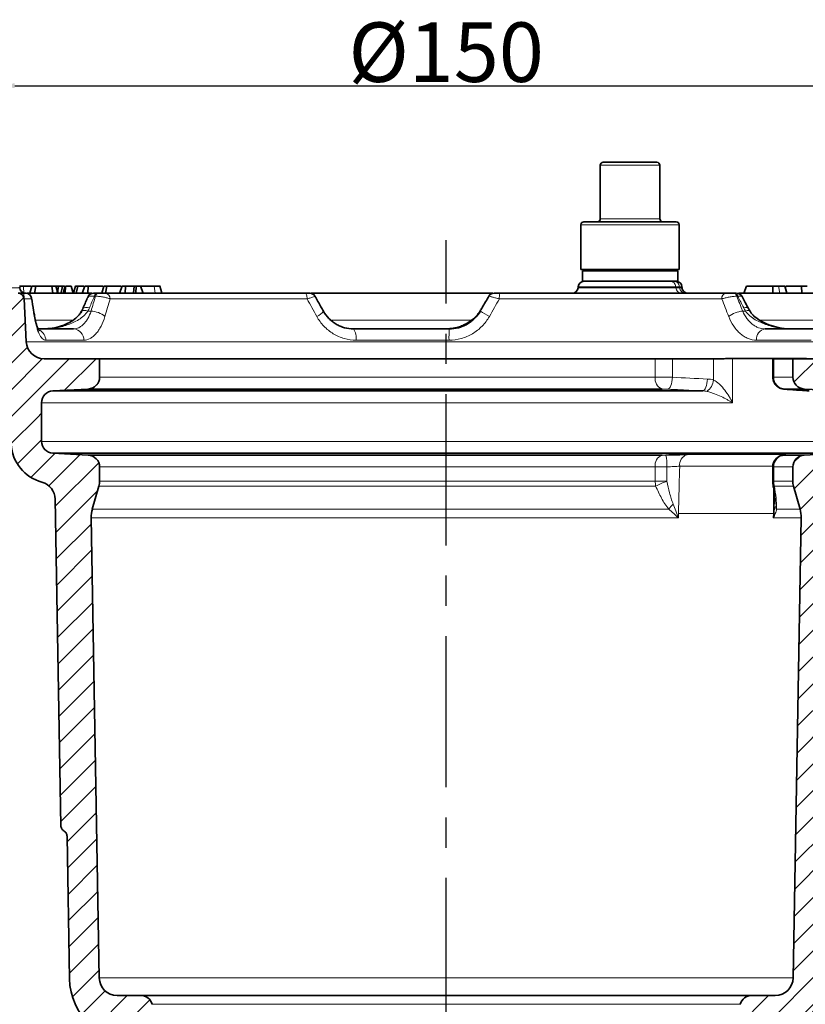
# Model space of a CAD drawing. Units: millimetres. Extents: x -1294 to 6272, y -3225 to 1272.
# Drawn here: x 972 to 1104, y 409 to 574 of the extents above; entities that cross this region are included whole.
import ezdxf

# ---------------------------------------------------------------- set-up
doc = ezdxf.new("R2010")
doc.units = ezdxf.units.MM
doc.header["$LTSCALE"] = 2
doc.header["$PDSIZE"] = -1
doc.linetypes.add('CENTERX2', pattern=[20.32, 12.7, -2.54, 2.54, -2.54])
doc.layers.add('CENTERLINES', color=4, linetype='Continuous')
doc.layers.add('DIMENSION', color=3, linetype='Continuous')
doc.dimstyles.new('ISO-25', dxfattribs={"dimtxt": 2.5, "dimasz": 2.5, "dimexe": 1.25, "dimexo": 0.625, "dimtad": 1, "dimtxsty": 'Standard', "dimcen": 2.5, "dimadec": 0, "dimazin": 0, "dimtfac": 1, "dimtmove": 0, "dimatfit": 3, "dimfxl": 1, "dimarcsym": 0})

# ---------------------------------------------------------------- blocks, each defined once
blk = doc.blocks.new('*D123')
at = {"layer": 'DEFPOINTS', "color": 0, "transparency": 16777216}
for p in [(1118.32, 563.37), (968.32, 528.5), (1118.32, 528.5)]:
    blk.add_point(p, dxfattribs=at)
at = {"layer": 'DIMENSION', "color": 0, "lineweight": -2, "transparency": 16777216}
for p, q in [((968.32, 529.12), (968.32, 564.62)), ((1118.32, 529.12), (1118.32, 564.62)), ((970.82, 563.37), (1115.82, 563.37))]:
    blk.add_line(p, q, dxfattribs=at)
at = {"layer": 'DIMENSION', "color": 0, "transparency": 16777216}
for points in [[(970.82, 563.79), (970.82, 562.95), (968.32, 563.37)], [(1115.82, 563.79), (1115.82, 562.95), (1118.32, 563.37)]]:
    blk.add_solid(points, dxfattribs=at)
at = {"layer": 'DIMENSION', "color": 0, "transparency": 16777216, "insert": (1043.32, 574), "char_height": 10, "attachment_point": 2}
blk.add_mtext('%%c150', dxfattribs=at)
blk = doc.blocks.new('*D124')
at = {"layer": 'DEFPOINTS', "color": 0, "transparency": 16777216}
for p in [(969.47, 517.5), (1117.02, 514.5), (1117.02, 284.56)]:
    blk.add_point(p, dxfattribs=at)
at = {"layer": 'DIMENSION', "color": 0, "lineweight": -2, "transparency": 16777216}
for p, q in [((969.47, 516.87), (969.47, 283.31)), ((1117.02, 513.87), (1117.02, 283.31)), ((971.97, 284.56), (1114.52, 284.56))]:
    blk.add_line(p, q, dxfattribs=at)
at = {"layer": 'DIMENSION', "color": 0, "transparency": 16777216}
for points in [[(971.97, 284.98), (971.97, 284.15), (969.47, 284.56)], [(1114.52, 284.98), (1114.52, 284.15), (1117.02, 284.56)]]:
    blk.add_solid(points, dxfattribs=at)
at = {"layer": 'DIMENSION', "color": 0, "transparency": 16777216, "insert": (1043.24, 296.86), "char_height": 10, "attachment_point": 2}
blk.add_mtext('%%c147,54', dxfattribs=at)
blk = doc.blocks.new('h.t')
h = blk.add_hatch()
h.set_pattern_fill('ANSI31', color=1)
edge = h.paths.add_edge_path()
edge.add_spline(control_points=[(-268.72, 520.63), (-268.78, 520.64), (-269.01, 520.66), (-269.36, 520.69), (-269.79, 520.73), (-270.19, 520.76), (-270.56, 520.8), (-270.89, 520.83), (-271.18, 520.85), (-271.44, 520.88), (-271.65, 520.9), (-271.82, 520.91), (-271.93, 520.92), (-272, 520.93), (-272.04, 520.93), (-272.06, 520.94), (-272.07, 520.94), (-272.07, 520.94)], knot_values=[0, 0, 0, 0, 0.03061, 0.108653, 0.186162, 0.266204, 0.345666, 0.423448, 0.500696, 0.580625, 0.659973, 0.737637, 0.814766, 0.861362, 0.907842, 0.953977, 1, 1, 1, 1], degree=3, periodic=0)
edge.add_line((-272.08, 520.94), (-272.07, 520.94))
edge.add_line((-272.07, 520.94), (-270.72, 528.58))
edge.add_line((-270.72, 528.58), (-272.72, 528.58))
edge.add_line((-272.72, 528.58), (-273.13, 528.58))
edge.add_arc((-273.14, 527.58), 1, 89.5623, 180.0017)
edge.add_arc((-275.14, 527.58), 1, -90, 0, ccw=False)
edge.add_line((-275.14, 526.58), (-287.72, 526.58))
edge.add_line((-287.72, 526.58), (-289.72, 526.58))
edge.add_line((-289.72, 526.58), (-289.64, 525.67))
edge.add_arc((-290.64, 525.58), 1, 5, 90)
edge.add_line((-290.64, 526.58), (-292.77, 526.58))
edge.add_arc((-292.77, 525.58), 1, 90, 177)
edge.add_line((-293.77, 525.63), (-294.15, 518.42))
edge.add_arc((-297.15, 518.58), 3, 270, 357, ccw=False)
edge.add_line((-297.15, 515.58), (-306.47, 515.58))
edge.add_line((-306.47, 515.58), (-306.47, 512.48))
edge.add_arc((-304.47, 512.48), 2, 180, 267)
edge.add_line((-304.58, 510.48), (-298.62, 510.17))
edge.add_arc((-298.72, 508.17), 2, 0, 87, ccw=False)
edge.add_line((-296.72, 508.17), (-296.72, 501.69))
edge.add_arc((-298.72, 501.69), 2, -87, 0, ccw=False)
edge.add_line((-298.62, 499.69), (-304.58, 499.38))
edge.add_arc((-304.47, 497.38), 2, 93, 180)
edge.add_line((-306.47, 497.38), (-306.47, 494.99))
edge.add_arc((-303.47, 494.99), 3, 180, 195.7894)
edge.add_line((-306.36, 494.18), (-305.26, 490.29))
edge.add_arc((-310.07, 488.93), 5, -1, 15.7894, ccw=False)
edge.add_line((-305.07, 488.84), (-305.38, 470.88))
edge.add_line((-305.38, 470.88), (-299.39, 470.88))
edge.add_line((-299.39, 470.88), (-299.02, 491.97))
edge.add_arc((-296.02, 491.92), 3, 105.0513, 179, ccw=False)
edge.add_arc((-298.61, 501.58), 7, 285.0513, 357)
edge.add_line((-291.62, 501.21), (-291.23, 508.79))
edge.add_line((-291.23, 508.79), (-291.03, 512.58))
edge.add_line((-291.03, 512.58), (-287.23, 512.58))
edge.add_line((-287.23, 512.58), (-274.72, 512.58))
edge.add_line((-274.72, 512.58), (-274.72, 514.58))
edge.add_line((-274.72, 514.58), (-272.15, 514.58))
edge.add_line((-272.15, 514.58), (-272.08, 514.58))
edge.add_line((-272.08, 514.58), (-268.62, 514.58))
edge.add_line((-268.62, 514.58), (-268.12, 514.58))
edge.add_line((-268.12, 514.58), (-268.12, 515.58))
edge.add_line((-268.12, 515.58), (-268.22, 515.58))
edge.add_line((-268.22, 515.58), (-268.72, 516.08))
edge.add_line((-268.72, 516.08), (-268.72, 520.63))
h.paths.add_polyline_path([(-274.14, 527.54, -0.061815), (-274.12, 527.79)], flags=16)
h = blk.add_hatch()
h.set_pattern_fill('ANSI31', color=1)
h.paths.add_polyline_path([(-435.29, 518.42), (-435.67, 525.63, 0.39896), (-436.67, 526.58), (-438.81, 526.58, 0.388879), (-439.8, 525.67), (-440.01, 523.32, -0.388879), (-443, 520.58), (-443.52, 520.58, -0.028801), (-443.7, 520.57), (-451.98, 520.5), (-452.91, 520.58), (-461.49, 520.58), (-463.51, 520.4), (-466.98, 520.37), (-469.34, 520.58), (-475.06, 520.58), (-478.51, 520.28), (-478.85, 520.27), (-482.34, 520.58), (-492.05, 520.58), (-497.13, 520.13), (-499.69, 520.36, -0.077043), (-500.58, 520.58), (-513.77, 520.58, 0.388879), (-516.76, 517.84), (-517.22, 512.58), (-508.46, 512.58, 0.198912), (-506.34, 513.46), (-505.1, 514.7, -0.198912), (-502.98, 515.58), (-490.04, 515.58), (-490.01, 515.47), (-481.54, 515.47), (-481.51, 515.58), (-481.51, 515.58), (-442.66, 515.58), (-438.57, 515.58), (-438.34, 511.04), (-438.06, 505.72), (-432.72, 505.72), (-432.72, 508.17, -0.39896), (-430.83, 510.17), (-424.87, 510.48, 0.39896), (-422.97, 512.48), (-422.97, 515.58), (-432.3, 515.58, -0.39896)])
h = blk.add_hatch()
h.set_pattern_fill('ANSI31', color=1)
edge = h.paths.add_edge_path()
edge.add_arc((-419.37, 488.93), 5, 164.2106, 181, ccw=False)
edge.add_line((-424.19, 490.29), (-423.09, 494.18))
edge.add_arc((-425.97, 494.99), 3, 344.2106, 360)
edge.add_line((-422.97, 494.99), (-422.97, 497.38))
edge.add_arc((-424.97, 497.38), 2, 360, 447)
edge.add_line((-424.87, 499.38), (-430.83, 499.69))
edge.add_arc((-430.72, 501.69), 2, 180, 267, ccw=False)
edge.add_line((-432.72, 501.69), (-432.72, 505.72))
edge.add_line((-432.72, 505.72), (-438.06, 505.72))
edge.add_line((-438.06, 505.72), (-437.82, 501.21))
edge.add_arc((-430.83, 501.58), 7, 183, 254.9487)
edge.add_arc((-433.43, 491.92), 3, 1, 74.9487, ccw=False)
edge.add_line((-430.43, 491.97), (-429.47, 437.11))
edge.add_spline(control_points=[(-429.47, 437.11), (-429.47, 437.02), (-429.45, 436.93), (-429.41, 436.76), (-429.37, 436.67), (-429.28, 436.52), (-429.23, 436.45), (-429.1, 436.32), (-429.03, 436.27), (-428.95, 436.23)], knot_values=[0, 0, 0, 0, 0.25, 0.25, 0.5, 0.5, 0.75, 0.75, 1, 1, 1, 1], degree=3, periodic=0)
edge.add_spline(control_points=[(-428.95, 436.23), (-428.8, 436.14), (-428.67, 436.01), (-428.49, 435.7), (-428.44, 435.52), (-428.44, 435.35)], knot_values=[0, 0, 0, 0, 0.5, 0.5, 1, 1, 1, 1], degree=3, periodic=0)
edge.add_line((-428.44, 435.35), (-428.42, 434.05))
edge.add_line((-428.42, 434.05), (-423.42, 434.05))
edge.add_line((-423.42, 434.05), (-424.37, 488.84))
h = blk.add_hatch()
h.set_pattern_fill('ANSI31', color=1)
edge = h.paths.add_edge_path()
edge.add_spline(control_points=[(-300.61, 457.79), (-300.61, 457.88), (-300.6, 457.97), (-300.55, 458.14), (-300.52, 458.22), (-300.43, 458.38), (-300.37, 458.45), (-300.25, 458.57), (-300.18, 458.63), (-300.1, 458.67)], knot_values=[0, 0, 0, 0, 0.25, 0.25, 0.5, 0.5, 0.75, 0.75, 1, 1, 1, 1], degree=3, periodic=0)
edge.add_spline(control_points=[(-300.1, 458.67), (-300.02, 458.72), (-299.95, 458.77), (-299.83, 458.9), (-299.77, 458.97), (-299.68, 459.12), (-299.65, 459.2), (-299.6, 459.38), (-299.59, 459.46), (-299.58, 459.55)], knot_values=[0, 0, 0, 0, 0.25, 0.25, 0.5, 0.5, 0.75, 0.75, 1, 1, 1, 1], degree=3, periodic=0)
edge.add_line((-299.58, 459.55), (-299.39, 470.88))
edge.add_line((-299.39, 470.88), (-305.38, 470.88))
edge.add_line((-305.38, 470.88), (-306.42, 411.53))
edge.add_arc((-309.42, 411.58), 3, 270, 359, ccw=False)
edge.add_line((-309.42, 408.58), (-313.38, 408.58))
edge.add_arc((-313.38, 406.58), 2, 90, 166.0437)
edge.add_line((-315.32, 407.06), (-315.32, 407.06))
edge.add_arc((-317.26, 407.58), 2, 270, 345, ccw=False)
edge.add_line((-317.26, 405.58), (-321.78, 405.58))
edge.add_arc((-321.78, 397.58), 8, 90, 179.25)
edge.add_line((-329.78, 397.68), (-329.85, 392.44))
edge.add_line((-329.85, 392.44), (-324.85, 392.44))
edge.add_line((-324.85, 392.44), (-324.78, 397.62))
edge.add_arc((-321.78, 397.58), 3, 90, 179.25, ccw=False)
edge.add_line((-321.78, 400.58), (-312.42, 400.58))
edge.add_arc((-312.42, 411.58), 11, 270, 359)
edge.add_line((-301.42, 411.39), (-300.61, 457.97))
h = blk.add_hatch()
h.set_pattern_fill('ANSI31', color=1)
h.paths.add_polyline_path([(-399.67, 397.68, 0.410385), (-407.66, 405.58), (-412.19, 405.58, -0.339454), (-414.12, 407.06), (-414.13, 407.1, 0.339454), (-416.06, 408.58), (-420.02, 408.58, -0.409111), (-423.02, 411.53), (-423.42, 434.05), (-428.42, 434.05), (-428.02, 411.39, 0.409111), (-417.02, 400.58), (-407.66, 400.58, -0.410385), (-404.67, 397.62), (-404.48, 383.53), (-399.48, 383.53)])
h.paths.add_polyline_path([(-399.48, 383.53), (-404.48, 383.53), (-403.72, 325.58), (-398.72, 325.58)])
at = {"color": 7, "linetype": 'Continuous', "lineweight": 35}
for p, q in [((-338.82, 548.08), (-338.82, 539.08)), ((-338.32, 548.58), (-329.32, 548.58)), ((-328.82, 539.08), (-328.82, 548.08)), ((-342.07, 538.08), (-342.07, 530.58)), ((-341.57, 538.58), (-326.07, 538.58)), ((-325.57, 530.58), (-325.57, 538.08)), ((-325.97, 530.58), (-342.07, 530.58)), ((-341.82, 530.33), (-341.82, 528.58)), ((-326.21, 530.33), (-341.82, 530.33)), ((-340.65, 530.52), (-340.32, 530.33)), ((-327.32, 530.33), (-326.99, 530.52)), ((-325.82, 530.33), (-326.21, 530.33)), ((-325.57, 530.58), (-325.97, 530.58)), ((-325.82, 528.58), (-325.82, 530.33)), ((-434.47, 527.78), (-436.42, 527.78)), ((-434.69, 526.58), (-434.35, 527.78)), ((-433.93, 526.58), (-433.67, 527.78)), ((-430.82, 526.58), (-431, 527.78)), ((-429.03, 526.58), (-428.71, 527.78)), ((-428.76, 526.58), (-428.68, 527.78)), ((-428.75, 527.78), (-428.76, 527.78)), ((-428.68, 527.78), (-428.71, 527.78)), ((-427.77, 527.78), (-428.68, 527.78)), ((-427.42, 526.58), (-427.77, 527.78)), ((-426.88, 526.58), (-426.62, 527.78)), ((-425.9, 526.58), (-425.45, 527.78)), ((-424.88, 527.78), (-425.45, 527.78)), ((-424.96, 526.58), (-424.88, 527.78)), ((-422.43, 527.78), (-424.88, 527.78)), ((-422.27, 527.78), (-422.59, 526.58)), ((-422, 526.58), (-421.74, 527.78)), ((-419.6, 526.58), (-419.16, 527.78)), ((-418.59, 527.78), (-419.16, 527.78)), ((-418.67, 526.58), (-418.59, 527.78)), ((-417.17, 527.78), (-418.59, 527.78)), ((-417.25, 526.58), (-417.17, 527.78)), ((-416.82, 527.78), (-417.17, 527.78)), ((-416.89, 526.58), (-416.82, 527.78)), ((-416.11, 527.78), (-416.82, 527.78)), ((-415.66, 526.58), (-416.11, 527.78)), ((-413.78, 527.78), (-416.11, 527.78)), ((-341.28, 528.58), (-341.82, 528.58)), ((-341.28, 528.58), (-329.49, 528.58)), ((-326.21, 528.58), (-329.49, 528.58)), ((-325.82, 528.58), (-326.21, 528.58)), ((-314.7, 526.58), (-314.25, 527.78)), ((-309.84, 527.78), (-314.25, 527.78)), ((-309.82, 526.58), (-309.84, 527.78)), ((-308.9, 527.78), (-309.84, 527.78)), ((-307.49, 526.58), (-307.81, 527.78)), ((-304.99, 527.78), (-307.62, 527.78)), ((-304.97, 526.58), (-304.99, 527.78)), ((-304.05, 527.78), (-304.99, 527.78)), ((-436.67, 526.58), (-435.41, 526.58)), ((-436.39, 527.49), (-436.41, 527.67)), ((-435.2, 526.58), (-424.26, 526.58)), ((-423.48, 526.58), (-423.29, 526.58)), ((-423.25, 526.58), (-423.47, 526.58)), ((-422, 526.58), (-388.43, 526.58)), ((-387.46, 526.58), (-356.89, 526.58)), ((-355.66, 526.58), (-317.74, 526.58)), ((-342.53, 527.67), (-342.55, 527.49)), ((-325.09, 527.49), (-325.11, 527.67)), ((-316.4, 526.58), (-316.24, 526.58)), ((-315.56, 526.58), (-298.61, 526.58)), ((-435.29, 518.42), (-435.67, 525.63)), ((-357.54, 526.08), (-357.52, 526.09)), ((-433.17, 520.58), (-427.34, 520.58)), ((-380.29, 520.58), (-364.23, 520.58)), ((-311.11, 520.58), (-301.62, 520.58)), ((-422.97, 515.58), (-432.3, 515.58)), ((-422.97, 512.48), (-422.97, 515.58)), ((-329.59, 515.58), (-422.97, 515.58)), ((-329.59, 515.58), (-326.71, 515.58)), ((-319.79, 515.58), (-326.71, 515.58)), ((-319.79, 515.58), (-318.01, 515.58)), ((-304.17, 515.61), (-316.59, 515.61)), ((-309.84, 515.58), (-309.84, 512.47)), ((-309.84, 515.58), (-309.68, 515.58)), ((-306.47, 515.58), (-309.68, 515.58)), ((-306.47, 515.58), (-306.47, 512.48)), ((-297.15, 515.58), (-306.47, 515.58)), ((-430.83, 510.17), (-424.87, 510.48)), ((-430.83, 510.17), (-321.6, 510.17)), ((-328.45, 510.48), (-424.87, 510.48)), ((-304.58, 510.48), (-307.89, 510.48)), ((-304.58, 510.48), (-298.62, 510.17)), ((-432.72, 501.69), (-432.72, 508.17)), ((-298.62, 499.69), (-430.83, 499.69)), ((-424.87, 499.38), (-430.83, 499.69)), ((-298.62, 499.69), (-304.58, 499.38)), ((-424.87, 499.38), (-328.45, 499.38)), ((-307.89, 499.38), (-304.58, 499.38)), ((-422.97, 494.99), (-422.97, 497.38)), ((-309.84, 497.38), (-309.84, 494.99)), ((-306.47, 497.38), (-306.47, 494.99)), ((-424.19, 490.29), (-423.09, 494.18)), ((-306.36, 494.18), (-305.26, 490.29)), ((-430.43, 491.97), (-429.47, 437.11)), ((-309.5, 491.13), (-309.5, 491.51)), ((-423.02, 411.53), (-424.37, 488.84)), ((-305.07, 488.84), (-306.42, 411.53)), ((-428.44, 435.35), (-428.02, 411.39)), ((-416.06, 408.58), (-420.02, 408.58)), ((-416.06, 408.58), (-313.38, 408.58)), ((-414.13, 407.1), (-414.12, 407.06)), ((-315.32, 407.06), (-315.32, 407.1)), ((-309.42, 408.58), (-313.38, 408.58))]:
    blk.add_line(p, q, dxfattribs=at)
at = {"color": 8, "linetype": 'Continuous', "lineweight": 18}
for p, q in [((-328.82, 548.08), (-338.82, 548.08)), ((-325.57, 538.08), (-342.07, 538.08)), ((-338.82, 539.08), (-328.82, 539.08)), ((-413.6, 526.58), (-413.78, 527.78)), ((-308.66, 526.58), (-308.9, 527.78)), ((-449.76, 527.49), (-436.39, 527.49)), ((-342.55, 527.49), (-326.12, 527.49)), ((-326.14, 527.67), (-342.53, 527.67)), ((-326.14, 527.67), (-326.12, 527.49)), ((-325.52, 527.67), (-326.14, 527.67)), ((-326.12, 527.49), (-325.5, 527.49)), ((-325.52, 527.67), (-325.5, 527.49)), ((-325.11, 527.67), (-325.52, 527.67)), ((-325.5, 527.49), (-325.09, 527.49)), ((-434.42, 525.63), (-435.67, 525.63)), ((-423.64, 526.08), (-423.83, 526.08)), ((-388.1, 525.63), (-421.21, 525.63)), ((-357.52, 526.08), (-357.54, 526.08)), ((-318.4, 525.63), (-355.79, 525.63)), ((-315.73, 526.08), (-315.89, 526.08)), ((-424.94, 523.58), (-424.4, 523.58)), ((-359.03, 523.58), (-358.97, 523.58)), ((-314.89, 523.58), (-314.41, 523.58)), ((-433.9, 522.03), (-427.62, 522.03)), ((-384.1, 522.03), (-360.53, 522.03)), ((-311.9, 522.03), (-300.57, 522.03)), ((-435.29, 518.42), (-294.15, 518.42)), ((-425.61, 518.68), (-432, 518.68)), ((-364.25, 518.68), (-379.86, 518.68)), ((-303.36, 518.68), (-312.58, 518.68)), ((-329.59, 512.48), (-329.59, 515.58)), ((-326.71, 515.58), (-326.71, 512.45)), ((-319.79, 511.99), (-319.79, 515.58)), ((-316.59, 515.61), (-316.59, 508.17)), ((-309.68, 515.58), (-309.68, 512.48)), ((-422.97, 512.48), (-329.59, 512.48)), ((-309.84, 512.47), (-309.68, 512.48)), ((-309.68, 512.48), (-306.47, 512.48)), ((-316.59, 508.17), (-432.72, 508.17)), ((-432.72, 501.69), (-296.72, 501.69)), ((-324.24, 499.46), (-307.93, 499.46)), ((-329.59, 497.38), (-422.97, 497.38)), ((-329.59, 494.99), (-329.59, 497.38)), ((-327.65, 494.99), (-327.62, 497.39)), ((-309.68, 497.5), (-325.48, 497.5)), ((-309.68, 497.38), (-309.84, 497.38)), ((-306.47, 497.38), (-309.68, 497.38)), ((-309.68, 497.38), (-309.68, 494.99)), ((-422.97, 494.99), (-329.59, 494.99)), ((-329.59, 494.99), (-327.65, 494.99)), ((-309.84, 494.99), (-309.68, 494.99)), ((-309.68, 494.99), (-306.47, 494.99)), ((-329.52, 494.18), (-423.09, 494.18)), ((-306.36, 494.18), (-309.57, 494.18)), ((-424.19, 490.29), (-327.33, 490.29)), ((-309.2, 490.29), (-305.26, 490.29)), ((-325.71, 488.84), (-424.37, 488.84)), ((-325.69, 489.58), (-325.71, 488.84)), ((-309.74, 489.58), (-325.69, 489.58)), ((-309.75, 488.84), (-309.74, 489.58)), ((-305.07, 488.84), (-309.75, 488.84)), ((-423.02, 411.53), (-306.42, 411.53)), ((-315.32, 407.1), (-414.13, 407.1))]:
    blk.add_line(p, q, dxfattribs=at)
at = {"color": 7, "linetype": 'Continuous', "lineweight": 0}
for p, q in [((-436.67, 526.58), (-434.72, 526.58)), ((-435.67, 525.63), (-435.77, 527.58))]:
    blk.add_line(p, q, dxfattribs=at)
at = {"color": 7, "linetype": 'Continuous', "lineweight": 35, "flags": 128}
for points in [[(-430.02, 526.58), (-430.18, 527.18), (-430.34, 527.78)], [(-430, 526.58), (-429.96, 527.02), (-429.89, 527.78)], [(-429.47, 526.58), (-429.44, 526.73), (-429.34, 527.18), (-429.2, 527.78)], [(-429.08, 526.58), (-428.96, 527.03), (-428.76, 527.78)], [(-427.01, 527.78), (-427.17, 527.18), (-427.33, 526.58)], [(-412.5, 526.58), (-412.67, 527.18), (-412.83, 527.78)], [(-307.45, 526.58), (-307.62, 527.18), (-307.78, 527.78)]]:
    blk.add_lwpolyline(points, dxfattribs=at)
at = {"color": 8, "linetype": 'Continuous', "lineweight": 18, "flags": 128}
for points in [[(-423.48, 526.58), (-423.53, 526.57), (-423.58, 526.54), (-423.63, 526.5), (-423.68, 526.44), (-423.72, 526.37), (-423.76, 526.29), (-423.8, 526.19), (-423.83, 526.08)], [(-423.29, 526.58), (-423.34, 526.57), (-423.4, 526.54), (-423.45, 526.5), (-423.49, 526.44), (-423.54, 526.37), (-423.58, 526.29), (-423.61, 526.19), (-423.64, 526.08)], [(-388.43, 526.58), (-388.36, 526.56), (-388.3, 526.51), (-388.25, 526.42), (-388.2, 526.3), (-388.16, 526.16), (-388.13, 526), (-388.11, 525.82), (-388.1, 525.63)], [(-433.93, 522.92), (-433.92, 522.85), (-433.94, 522.68)], [(-424.94, 523.58), (-425.26, 523.65), (-425.54, 523.68), (-425.76, 523.67), (-425.92, 523.61), (-426, 523.52)], [(-424.67, 524.14), (-425.02, 524.19), (-425.32, 524.18), (-425.56, 524.13), (-425.73, 524.04), (-425.8, 523.93)], [(-313.97, 524.05), (-314.04, 524.13), (-314.2, 524.18), (-314.44, 524.19), (-314.73, 524.14)], [(-313.72, 523.61), (-313.79, 523.67), (-313.94, 523.68), (-314.15, 523.65), (-314.41, 523.58)], [(-326.71, 512.45), (-326.74, 512.07), (-326.79, 511.7), (-326.87, 511.36), (-326.97, 511.06), (-327.08, 510.81), (-327.21, 510.62), (-327.35, 510.5), (-327.49, 510.45)], [(-320.82, 512.16), (-320.85, 511.78), (-320.9, 511.41), (-320.98, 511.07), (-321.08, 510.77), (-321.2, 510.52), (-321.33, 510.33), (-321.46, 510.21), (-321.6, 510.17)]]:
    blk.add_lwpolyline(points, dxfattribs=at)
at = {"color": 7, "linetype": 'Continuous', "lineweight": 35}
for centre, radius, start, end in [((-338.32, 548.08), 0.5, 90, 180), ((-329.32, 548.08), 0.5, 0, 90), ((-341.57, 538.08), 0.5, 90, 180), ((-339.32, 539.08), 0.5, 270, 0), ((-328.32, 539.08), 0.5, 180, 270), ((-326.07, 538.08), 0.5, 0, 90), ((-341.54, 527.58), 1, 90, 175), ((-326.1, 527.58), 1, 5, 90), ((-436.67, 525.58), 1, 3, 90), ((-435.4, 527.58), 1, 185, 270), ((-435.38, 525.58), 1, 9.2448, 90.0027), ((-424, 525.58), 1, 89.9968, 156.2319), ((-387.64, 525.58), 1, 29.8756, 90.0048), ((-356.68, 525.58), 1, 89.9955, 148.7673), ((-343.55, 527.58), 1, 270, 355), ((-324.1, 527.58), 1, 185, 270), ((-315.88, 525.58), 1, 28.0219, 90.0088), ((-432.3, 518.58), 3, 183, 270), ((-424.97, 512.48), 2, 273, 0), ((-304.47, 512.48), 2, 180, 267), ((-430.72, 508.17), 2, 93, 180), ((-430.72, 501.69), 2, 180, 267), ((-430.83, 501.58), 7, 183, 254.9487), ((-424.97, 497.38), 2, 0, 87), ((-304.47, 497.38), 2, 93, 180), ((-433.43, 491.92), 3, 1, 74.9487), ((-425.97, 494.99), 3, 344.2106, 0), ((-306.84, 494.99), 3, 180, 188.8401), ((-303.47, 494.99), 3, 180, 195.7894), ((-419.37, 488.93), 5, 164.2106, 181), ((-310.07, 488.93), 5, 359, 15.7894), ((-417.02, 411.58), 11, 181, 270), ((-420.02, 411.58), 3, 181, 270), ((-312.42, 411.58), 11, 270, 359), ((-309.42, 411.58), 3, 270, 359), ((-416.06, 406.58), 2, 15, 90), ((-313.38, 406.58), 2, 90, 165)]:
    blk.add_arc(centre, radius, start, end, dxfattribs=at)
at = {"color": 8, "linetype": 'Continuous', "lineweight": 18}
for centre, radius, start, end in [((-327.11, 527.61), 0.971, 3.4393, 88.6914), ((-326.49, 527.61), 0.971, 3.4393, 88.6914), ((-435.41, 525.59), 0.99, 2.4615, 89.5223), ((-422.11, 525.68), 0.903, 356.7886, 83.2028), ((-356.68, 525.58), 0.994, 90.0598, 150.2132), ((-356.66, 525.58), 0.994, 90.0598, 150.2132), ((-353.84, 525.85), 1.96, 158.2904, 186.5889), ((-325.15, 527.55), 0.971, 183.4393, 268.6914), ((-324.53, 527.55), 0.971, 183.4393, 268.6914), ((-317.54, 525.74), 0.863, 103.6878, 187.2512), ((-316.51, 525.96), 0.625, 10.7035, 80.3227), ((-316.34, 525.96), 0.625, 10.7035, 80.3227), ((-424.59, 519.61), 3.97, 50.6577, 87.1792), ((-387.56, 525.24), 2.78, 293.155, 322.9835), ((-315.91, 594.84), 83.27, 238.8538, 240.0663), ((-314.43, 518.8), 4.8, 95.5631, 126.0315), ((-434, 518.6), 2, 2.2589, 60.9205), ((-427.47, 518.72), 1.86, 358.7934, 85.7508), ((-382.36, 519.11), 2.53, 350.188, 35.2832), ((-295.02, 519.14), 69.23, 178.8101, 180.3787), ((-310.82, 518.83), 1.77, 99.3131, 184.8956), ((-327.79, 512.18), 1.82, 170.663, 248.9038), ((-322.71, 512.41), 2.95, 307.9818, 351.8574), ((-307.72, 512.43), 1.95, 178.5413, 265.228), ((-327.79, 497.68), 1.82, 111.0962, 189.337), ((-337.85, 497.51), 10.23, 359.3184, 10.5619), ((-323.69, 497.74), 1.81, 107.6038, 187.6784), ((-307.72, 497.43), 1.95, 94.772, 181.4587), ((-324.72, 494.99), 4.87, 179.9541, 189.607), ((-382.91, 619.28), 136.01, 293.11, 293.971), ((-306.51, 494.99), 3.16, 179.9881, 194.9429), ((-309.25, 494.64), 0.564, 191.0524, 235.8552), ((-320.5, 484.88), 8.72, 134.1107, 141.611), ((-307.93, 491.22), 1.57, 183.02, 216.2101)]:
    blk.add_arc(centre, radius, start, end, dxfattribs=at)
for centre, major_axis, ratio, start_param, end_param in [((-370.2, 477.28), (41.66, 132.51), 0.485499, 1.349712, 1.36517), ((-362.77, 508.92), (38.96, 123.29), 0.488975, 1.586128, 1.606334), ((-359.94, 508.92), (71.8, 124.71), 0.045168, 1.458831, 1.479036), ((-367.55, 508.92), (-51.49, 122.98), 0.407289, 4.66125, 4.681456), ((-356.81, 477.28), (-55.15, 132.18), 0.404424, 4.902313, 4.917771)]:
    blk.add_ellipse(centre, major_axis=major_axis, ratio=ratio, start_param=start_param, end_param=end_param, dxfattribs=at)
at = {"color": 7, "linetype": 'Continuous', "lineweight": 35}
blk.add_ellipse((-378.11, 477.28), major_axis=(77.15, 134), ratio=0.044832, start_param=1.22404, end_param=1.239499, dxfattribs=at)
for points, knots in [([(-340.24, 530.58), (-340.14, 530.55), (-339.82, 530.45), (-339.29, 530.35), (-338.87, 530.34), (-338.65, 530.33)], [0, 0, 0, 0, 0.195395, 0.59641, 1, 1, 1, 1]), ([(-338.65, 530.33), (-338.59, 530.33), (-338.34, 530.33), (-337.89, 530.38), (-337.41, 530.47), (-337.14, 530.55), (-337.06, 530.58)], [0, 0, 0, 0, 0.111417, 0.476897, 0.844385, 1, 1, 1, 1]), ([(-334.79, 530.58), (-334.64, 530.55), (-334.19, 530.45), (-333.41, 530.35), (-332.78, 530.34), (-332.47, 530.33)], [0, 0, 0, 0, 0.195395, 0.59641, 1, 1, 1, 1]), ([(-332.47, 530.33), (-332.38, 530.33), (-332.01, 530.33), (-331.35, 530.38), (-330.66, 530.47), (-330.26, 530.55), (-330.14, 530.58)], [0, 0, 0, 0, 0.111417, 0.476897, 0.844385, 1, 1, 1, 1]), ([(-328.38, 530.58), (-328.38, 530.57), (-328.3, 530.52), (-328.15, 530.44), (-327.91, 530.35), (-327.74, 530.34), (-327.64, 530.33)], [0, 0, 0, 0, 0.017626, 0.314697, 0.612682, 1, 1, 1, 1]), ([(-433.67, 527.78), (-433.75, 527.78), (-433.92, 527.78), (-434.19, 527.78), (-434.28, 527.78), (-434.35, 527.78)], [0, 0, 0, 0, 0.251575, 0.503273, 1, 1, 1, 1]), ([(-431, 527.78), (-431.18, 527.78), (-431.53, 527.78), (-432.12, 527.78), (-432.68, 527.78), (-433.23, 527.78), (-433.51, 527.78), (-433.67, 527.78)], [0, 0, 0, 0, 0.191606, 0.385049, 0.552911, 0.756583, 1, 1, 1, 1]), ([(-430.34, 527.78), (-430.35, 527.78), (-430.37, 527.78), (-430.61, 527.78), (-430.87, 527.78), (-431, 527.78)], [0, 0, 0, 0, 0.306523, 0.634794, 1, 1, 1, 1]), ([(-429.89, 527.78), (-429.94, 527.78), (-430.03, 527.78), (-430.14, 527.78), (-430.23, 527.78), (-430.3, 527.78), (-430.33, 527.78), (-430.34, 527.78)], [0, 0, 0, 0, 0.380119, 0.570142, 0.760427, 0.950861, 1, 1, 1, 1]), ([(-429.2, 527.78), (-429.25, 527.78), (-429.34, 527.78), (-429.56, 527.78), (-429.76, 527.78), (-429.89, 527.78)], [0, 0, 0, 0, 0.251262, 0.50295, 1, 1, 1, 1]), ([(-428.88, 527.78), (-428.9, 527.78), (-428.97, 527.78), (-429.1, 527.78), (-429.2, 527.78)], [0, 0, 0, 0, 0.206754, 1, 1, 1, 1]), ([(-426.62, 527.78), (-426.69, 527.78), (-426.82, 527.78), (-426.95, 527.78), (-427.01, 527.78), (-427, 527.78), (-427, 527.78)], [0, 0, 0, 0, 0.302527, 0.612542, 0.862923, 1, 1, 1, 1]), ([(-425.63, 527.78), (-425.88, 527.78), (-426.26, 527.78), (-426.53, 527.78), (-426.62, 527.78)], [0, 0, 0, 0, 0.6491, 1, 1, 1, 1]), ([(-421.74, 527.78), (-421.91, 527.78), (-422.21, 527.78), (-422.24, 527.78), (-422.25, 527.78)], [0, 0, 0, 0, 0.5671064, 1, 1, 1, 1]), ([(-419.33, 527.78), (-419.45, 527.78), (-419.87, 527.78), (-420.56, 527.78), (-421.27, 527.78), (-421.59, 527.78), (-421.74, 527.78)], [0, 0, 0, 0, 0.130629, 0.447057, 0.738947, 1, 1, 1, 1]), ([(-412.84, 527.78), (-412.84, 527.78), (-412.81, 527.78), (-412.94, 527.78), (-413.27, 527.78), (-413.61, 527.78), (-413.78, 527.78)], [0, 0, 0, 0, 0.057249, 0.322513, 0.639104, 1, 1, 1, 1]), ([(-307.81, 527.78), (-307.89, 527.78), (-308.03, 527.78), (-308.47, 527.78), (-308.76, 527.78), (-308.9, 527.78)], [0, 0, 0, 0, 0.419677, 0.707617, 1, 1, 1, 1]), ([(-423.99, 526.58), (-423.99, 526.58), (-423.99, 526.58), (-423.9, 526.58), (-423.73, 526.58), (-423.56, 526.58), (-423.48, 526.58)], [0, 0, 0, 0, 0.163425, 0.441339, 0.72077, 1, 1, 1, 1]), ([(-423.29, 526.58), (-423.18, 526.58), (-423.06, 526.58), (-422.82, 526.58), (-422.69, 526.58), (-422.47, 526.58), (-422.36, 526.58), (-422.16, 526.58), (-422.08, 526.58), (-422, 526.58)], [0, 0, 0, 0, 0.25, 0.25, 0.5, 0.5, 0.75, 0.75, 1, 1, 1, 1]), ([(-388.43, 526.58), (-388.2, 526.58), (-387.99, 526.58), (-387.77, 526.58), (-387.71, 526.58), (-387.64, 526.58), (-387.63, 526.58), (-387.64, 526.58)], [0, 0, 0, 0, 0.5, 0.5, 0.75, 0.75, 1, 1, 1, 1]), ([(-356.66, 526.58), (-356.64, 526.58), (-356.6, 526.58), (-356.49, 526.58), (-356.41, 526.58), (-356.23, 526.58), (-356.12, 526.58), (-355.9, 526.58), (-355.78, 526.58), (-355.66, 526.58)], [0, 0, 0, 0, 0.25, 0.25, 0.5, 0.5, 0.75, 0.75, 1, 1, 1, 1]), ([(-317.74, 526.58), (-317.56, 526.58), (-317.33, 526.58), (-316.97, 526.58), (-316.85, 526.58), (-316.61, 526.58), (-316.5, 526.58), (-316.4, 526.58)], [0, 0, 0, 0, 0.5, 0.5, 0.75, 0.75, 1, 1, 1, 1]), ([(-316.24, 526.58), (-316.16, 526.58), (-316.06, 526.58), (-316.01, 526.58), (-316, 526.58)], [0, 0, 0, 0, 0.697464, 1, 1, 1, 1]), ([(-433.93, 522.92), (-433.97, 523.16), (-434.13, 524.1), (-434.28, 525.04), (-434.39, 525.74)], [0, 0, 0, 0, 0.2608919, 1, 1, 1, 1]), ([(-424.91, 525.98), (-424.95, 525.9), (-425.25, 525.21), (-425.55, 524.53), (-425.8, 523.93)], [0, 0, 0, 0, 0.129822, 1, 1, 1, 1]), ([(-385.35, 523.56), (-385.49, 523.81), (-385.96, 524.65), (-386.43, 525.49), (-386.77, 526.08)], [0, 0, 0, 0, 0.295334, 1, 1, 1, 1]), ([(-313.97, 524.05), (-314.07, 524.25), (-314.41, 524.92), (-314.75, 525.58), (-314.99, 526.05)], [0, 0, 0, 0, 0.298779, 1, 1, 1, 1]), ([(-433.16, 520.32), (-433.15, 520.31), (-433.13, 520.29), (-433.27, 520.49), (-433.45, 520.94), (-433.68, 521.7), (-433.84, 522.39), (-433.91, 522.86), (-433.92, 522.93)], [0, 0, 0, 0, 0.057805, 0.253038, 0.460418, 0.699958, 0.952753, 1, 1, 1, 1]), ([(-426.02, 523.54), (-426.14, 523.34), (-426.43, 522.83), (-427.23, 522.14), (-428.35, 521.46), (-429.76, 520.93), (-431.2, 520.63), (-432.16, 520.59), (-432.56, 520.58)], [0, 0, 0, 0, 0.094731, 0.241483, 0.414453, 0.61447, 0.837056, 1, 1, 1, 1]), ([(-425.81, 523.93), (-425.82, 523.9), (-425.88, 523.71), (-426, 523.52), (-426.09, 523.36)], [0, 0, 0, 0, 0.161429, 1, 1, 1, 1]), ([(-385.36, 523.58), (-385.1, 523.12), (-384.79, 522.7), (-384.25, 522.15), (-384.06, 521.97), (-383.65, 521.65), (-383.44, 521.51), (-383, 521.25), (-382.77, 521.13), (-382.3, 520.93), (-382.05, 520.85), (-381.31, 520.65), (-380.81, 520.58), (-380.29, 520.58)], [0, 0, 0, 0, 0.25, 0.25, 0.375, 0.375, 0.5, 0.5, 0.625, 0.625, 0.75, 0.75, 1, 1, 1, 1]), ([(-359.03, 523.58), (-359.22, 523.28), (-359.42, 523.01), (-359.85, 522.54), (-360.08, 522.33), (-360.78, 521.76), (-361.26, 521.47), (-362, 521.13), (-362.26, 521.03), (-362.76, 520.86), (-363.02, 520.8), (-363.53, 520.69), (-363.79, 520.65), (-364.18, 520.61), (-364.31, 520.6), (-364.57, 520.58), (-364.7, 520.58), (-364.83, 520.58)], [0, 0, 0, 0, 0.125, 0.125, 0.25, 0.25, 0.5, 0.5, 0.625, 0.625, 0.75, 0.75, 0.875, 0.875, 0.9375, 0.9375, 1, 1, 1, 1]), ([(-364.23, 520.58), (-363.7, 520.58), (-363.18, 520.65), (-362.42, 520.85), (-362.16, 520.93), (-361.67, 521.13), (-361.43, 521.25), (-360.98, 521.51), (-360.76, 521.65), (-360.33, 521.97), (-360.13, 522.15), (-359.57, 522.7), (-359.24, 523.12), (-358.97, 523.58)], [0, 0, 0, 0, 0.25, 0.25, 0.375, 0.375, 0.5, 0.5, 0.625, 0.625, 0.75, 0.75, 1, 1, 1, 1]), ([(-313.71, 523.62), (-313.75, 523.68), (-313.89, 523.87), (-313.98, 524.08), (-314.05, 524.23)], [0, 0, 0, 0, 0.285113, 1, 1, 1, 1]), ([(-306.48, 520.58), (-306.79, 520.59), (-307.75, 520.61), (-309.25, 520.86), (-310.87, 521.38), (-312.16, 522.07), (-313.13, 522.8), (-313.54, 523.37), (-313.72, 523.62)], [0, 0, 0, 0, 0.115643, 0.351179, 0.556491, 0.736682, 0.885985, 1, 1, 1, 1]), ([(-316.59, 515.61), (-316.78, 515.61), (-317, 515.6), (-317.48, 515.59), (-317.74, 515.58), (-318.01, 515.58)], [0, 0, 0, 0, 0.5, 0.5, 1, 1, 1, 1]), ([(-309.82, 512.47), (-309.81, 512.26), (-309.79, 511.85), (-309.51, 511.33), (-309.18, 510.96), (-308.83, 510.72), (-308.53, 510.59), (-308.28, 510.52), (-308.12, 510.49), (-308.03, 510.48), (-307.9, 510.47), (-307.76, 510.46), (-307.66, 510.45)], [0, 0, 0, 0, 0.176218, 0.3398662, 0.4758827, 0.5907749, 0.6850068, 0.7571087, 0.8011495, 0.8307116, 0.8740512, 1, 1, 1, 1]), ([(-307.72, 510.45), (-306.88, 510.39), (-306.04, 510.33), (-305.2, 510.27), (-304.71, 510.24), (-304.23, 510.2), (-303.74, 510.17)], [0, 0, 0, 0, 0.004, 0.004, 0.004, 0.006312853, 0.006312853, 0.006312853, 0.006312853]), ([(-327.79, 499.39), (-327.15, 499.41), (-326.52, 499.43), (-325.6, 499.45), (-325.3, 499.45), (-324.75, 499.46), (-324.49, 499.46), (-324.24, 499.46)], [0, 0, 0, 0, 0.5, 0.5, 0.75, 0.75, 1, 1, 1, 1]), ([(-308, 499.38), (-308.02, 499.38), (-308.06, 499.37), (-308.2, 499.35), (-308.47, 499.29), (-308.83, 499.14), (-309.3, 498.81), (-309.67, 498.26), (-309.86, 497.73), (-309.83, 497.44), (-309.82, 497.38)], [0, 0, 0, 0, 0.0377679, 0.0825469, 0.1629113, 0.307986, 0.4687611, 0.7159643, 0.9482832, 1, 1, 1, 1]), ([(-307.82, 499.4), (-307.82, 499.4), (-307.83, 499.4), (-307.9, 499.39), (-308.03, 499.38), (-308.05, 499.38)], [0, 0, 0, 0, 0.229873, 0.86586, 1, 1, 1, 1]), ([(-309.81, 494.54), (-309.77, 494.26), (-309.66, 493.57), (-309.54, 492.58), (-309.49, 491.79), (-309.49, 491.35), (-309.5, 491.25), (-309.5, 491.23)], [0, 0, 0, 0, 0.22085, 0.551237, 0.814399, 0.960992, 1, 1, 1, 1]), ([(-428.95, 436.23), (-429.03, 436.27), (-429.1, 436.32), (-429.23, 436.45), (-429.28, 436.52), (-429.37, 436.67), (-429.41, 436.76), (-429.45, 436.93), (-429.47, 437.02), (-429.47, 437.11)], [0, 0, 0, 0, 0.25, 0.25, 0.5, 0.5, 0.75, 0.75, 1, 1, 1, 1]), ([(-428.95, 436.23), (-428.8, 436.14), (-428.67, 436.01), (-428.49, 435.7), (-428.44, 435.52), (-428.44, 435.35)], [0, 0, 0, 0, 0.5, 0.5, 1, 1, 1, 1])]:
    blk.add_open_spline(points, degree=3, knots=knots, dxfattribs=at)
at = {"color": 8, "linetype": 'Continuous', "lineweight": 18}
for points, knots in [([(-434.42, 525.73), (-434.41, 525.72), (-434.39, 525.68), (-434.41, 525.65), (-434.42, 525.63)], [0, 0, 0, 0, 0.556681, 1, 1, 1, 1]), ([(-423.83, 526.08), (-423.99, 526.09), (-424.33, 526.11), (-424.67, 526.09), (-424.88, 526.05), (-424.89, 525.99), (-424.89, 525.98)], [0, 0, 0, 0, 0.282255, 0.565354, 0.841544, 1, 1, 1, 1]), ([(-421.21, 525.63), (-421.35, 525.69), (-421.51, 525.74), (-421.79, 525.82), (-421.89, 525.84), (-422.09, 525.89), (-422.2, 525.91), (-422.42, 525.95), (-422.53, 525.97), (-422.76, 526), (-422.87, 526.02), (-423.21, 526.05), (-423.43, 526.07), (-423.64, 526.08)], [0, 0, 0, 0, 0.25, 0.25, 0.375, 0.375, 0.5, 0.5, 0.625, 0.625, 0.75, 0.75, 1, 1, 1, 1]), ([(-386.79, 526.07), (-386.78, 526.06), (-386.78, 526.04), (-386.98, 525.96), (-387.36, 525.84), (-387.77, 525.72), (-388.04, 525.65), (-388.1, 525.63)], [0, 0, 0, 0, 0.170351, 0.40573, 0.650777, 0.922458, 1, 1, 1, 1]), ([(-355.79, 525.63), (-356.01, 525.69), (-356.22, 525.74), (-356.52, 525.82), (-356.62, 525.84), (-356.8, 525.89), (-356.88, 525.91), (-357.04, 525.95), (-357.11, 525.97), (-357.24, 526), (-357.29, 526.02), (-357.44, 526.05), (-357.5, 526.07), (-357.52, 526.08)], [0, 0, 0, 0, 0.25, 0.25, 0.375, 0.375, 0.5, 0.5, 0.625, 0.625, 0.75, 0.75, 1, 1, 1, 1]), ([(-315.89, 526.08), (-316.08, 526.07), (-316.28, 526.05), (-316.61, 526.02), (-316.72, 526), (-316.94, 525.97), (-317.06, 525.95), (-317.28, 525.91), (-317.39, 525.89), (-317.61, 525.84), (-317.72, 525.82), (-318.03, 525.74), (-318.22, 525.69), (-318.4, 525.63)], [0, 0, 0, 0, 0.25, 0.25, 0.375, 0.375, 0.5, 0.5, 0.625, 0.625, 0.75, 0.75, 1, 1, 1, 1]), ([(-315.02, 526.03), (-315.03, 526.05), (-315.05, 526.1), (-315.32, 526.11), (-315.6, 526.09), (-315.73, 526.08)], [0, 0, 0, 0, 0.287277, 0.675682, 1, 1, 1, 1]), ([(-424.94, 523.58), (-425.13, 523.28), (-425.37, 523.01), (-425.89, 522.54), (-426.18, 522.33), (-427.08, 521.76), (-427.73, 521.47), (-428.73, 521.13), (-429.08, 521.03), (-429.76, 520.86), (-430.11, 520.8), (-430.81, 520.69), (-431.16, 520.65), (-431.68, 520.61), (-431.86, 520.6), (-432.21, 520.58), (-432.39, 520.58), (-432.56, 520.58)], [0, 0, 0, 0, 0.125, 0.125, 0.25, 0.25, 0.5, 0.5, 0.625, 0.625, 0.75, 0.75, 0.875, 0.875, 0.9375, 0.9375, 1, 1, 1, 1]), ([(-427.34, 520.58), (-427.05, 520.58), (-426.76, 520.65), (-426.34, 520.85), (-426.2, 520.93), (-425.92, 521.13), (-425.79, 521.25), (-425.53, 521.51), (-425.41, 521.65), (-425.16, 521.97), (-425.05, 522.15), (-424.73, 522.7), (-424.54, 523.12), (-424.4, 523.58)], [0, 0, 0, 0, 0.25, 0.25, 0.375, 0.375, 0.5, 0.5, 0.625, 0.625, 0.75, 0.75, 1, 1, 1, 1]), ([(-314.89, 523.58), (-314.7, 523.12), (-314.47, 522.7), (-314.06, 522.15), (-313.91, 521.97), (-313.6, 521.65), (-313.44, 521.51), (-313.11, 521.25), (-312.94, 521.13), (-312.59, 520.93), (-312.4, 520.85), (-311.85, 520.65), (-311.48, 520.58), (-311.11, 520.58)], [0, 0, 0, 0, 0.25, 0.25, 0.375, 0.375, 0.5, 0.5, 0.625, 0.625, 0.75, 0.75, 1, 1, 1, 1]), ([(-314.41, 523.58), (-314.2, 523.28), (-313.95, 523.01), (-313.4, 522.53), (-313.1, 522.32), (-312.17, 521.76), (-311.48, 521.47), (-310.1, 521.01), (-309.39, 520.85), (-308.31, 520.69), (-307.94, 520.65), (-307.21, 520.59), (-306.85, 520.58), (-306.48, 520.58)], [0, 0, 0, 0, 0.125, 0.125, 0.25, 0.25, 0.5, 0.5, 0.75, 0.75, 0.875, 0.875, 1, 1, 1, 1]), ([(-432, 518.68), (-432.21, 518.68), (-432.41, 518.78), (-432.7, 519.05), (-432.79, 519.16), (-432.97, 519.44), (-433.06, 519.59), (-433.22, 519.94), (-433.3, 520.13), (-433.45, 520.56), (-433.52, 520.79), (-433.72, 521.53), (-433.84, 522.08), (-433.94, 522.68)], [0, 0, 0, 0, 0.25, 0.25, 0.375, 0.375, 0.5, 0.5, 0.625, 0.625, 0.75, 0.75, 1, 1, 1, 1]), ([(-422.08, 522.68), (-422.25, 522.08), (-422.47, 521.53), (-422.85, 520.79), (-422.98, 520.56), (-423.27, 520.13), (-423.42, 519.94), (-423.73, 519.59), (-423.89, 519.43), (-424.23, 519.16), (-424.4, 519.05), (-424.91, 518.78), (-425.26, 518.68), (-425.61, 518.68)], [0, 0, 0, 0, 0.25, 0.25, 0.375, 0.375, 0.5, 0.5, 0.625, 0.625, 0.75, 0.75, 1, 1, 1, 1]), ([(-379.86, 518.68), (-380.54, 518.68), (-381.2, 518.78), (-382.17, 519.05), (-382.49, 519.16), (-383.11, 519.44), (-383.41, 519.59), (-383.98, 519.94), (-384.26, 520.13), (-384.79, 520.56), (-385.04, 520.79), (-385.74, 521.53), (-386.14, 522.08), (-386.47, 522.68)], [0, 0, 0, 0, 0.25, 0.25, 0.375, 0.375, 0.5, 0.5, 0.625, 0.625, 0.75, 0.75, 1, 1, 1, 1]), ([(-357.45, 522.68), (-357.8, 522.08), (-358.21, 521.53), (-358.93, 520.79), (-359.19, 520.56), (-359.74, 520.13), (-360.02, 519.94), (-360.61, 519.59), (-360.92, 519.43), (-361.55, 519.16), (-361.88, 519.05), (-362.87, 518.78), (-363.55, 518.68), (-364.25, 518.68)], [0, 0, 0, 0, 0.25, 0.25, 0.375, 0.375, 0.5, 0.5, 0.625, 0.625, 0.75, 0.75, 1, 1, 1, 1]), ([(-312.58, 518.68), (-313.05, 518.68), (-313.52, 518.78), (-314.2, 519.05), (-314.43, 519.16), (-314.86, 519.44), (-315.07, 519.59), (-315.48, 519.94), (-315.68, 520.13), (-316.06, 520.56), (-316.24, 520.79), (-316.74, 521.53), (-317.02, 522.08), (-317.25, 522.68)], [0, 0, 0, 0, 0.25, 0.25, 0.375, 0.375, 0.5, 0.5, 0.625, 0.625, 0.75, 0.75, 1, 1, 1, 1]), ([(-329.59, 512.48), (-329.39, 512.48), (-329.17, 512.48), (-328.7, 512.47), (-328.45, 512.47), (-327.95, 512.47), (-327.69, 512.46), (-327.19, 512.46), (-326.95, 512.45), (-326.71, 512.45)], [0, 0, 0, 0, 0.25, 0.25, 0.5, 0.5, 0.75, 0.75, 1, 1, 1, 1]), ([(-319.79, 511.99), (-319.6, 511.9), (-319.42, 511.78), (-319.08, 511.53), (-318.91, 511.38), (-318.44, 510.93), (-318.16, 510.61), (-317.63, 509.93), (-317.39, 509.58), (-317.07, 509.06), (-316.97, 508.88), (-316.77, 508.53), (-316.67, 508.35), (-316.59, 508.17)], [0, 0, 0, 0, 0.125, 0.125, 0.25, 0.25, 0.5, 0.5, 0.75, 0.75, 0.875, 0.875, 1, 1, 1, 1]), ([(-327.49, 510.45), (-327.57, 510.46), (-327.65, 510.46), (-327.82, 510.47), (-327.9, 510.47), (-328.07, 510.47), (-328.15, 510.48), (-328.31, 510.48), (-328.38, 510.48), (-328.45, 510.48)], [0, 0, 0, 0, 0.25, 0.25, 0.5, 0.5, 0.75, 0.75, 1, 1, 1, 1]), ([(-321.6, 510.17), (-322.85, 510.23), (-324.09, 510.29), (-325.33, 510.35), (-326.05, 510.38), (-326.77, 510.42), (-327.49, 510.45)], [0, 0, 0, 0, 0.004, 0.004, 0.004, 0.006312853, 0.006312853, 0.006312853, 0.006312853]), ([(-320.89, 510.08), (-320.67, 510.03), (-320.46, 509.97), (-320.05, 509.85), (-319.84, 509.77), (-319.25, 509.55), (-318.87, 509.39), (-318.16, 509.05), (-317.82, 508.88), (-317.34, 508.61), (-317.18, 508.53), (-316.88, 508.35), (-316.73, 508.26), (-316.59, 508.17)], [0, 0, 0, 0, 0.125, 0.125, 0.25, 0.25, 0.5, 0.5, 0.75, 0.75, 0.875, 0.875, 1, 1, 1, 1]), ([(-307.89, 510.48), (-307.91, 510.48), (-307.93, 510.48), (-307.94, 510.48), (-307.94, 510.47), (-307.91, 510.47), (-307.88, 510.47), (-307.81, 510.46), (-307.77, 510.46), (-307.72, 510.45)], [0, 0, 0, 0, 0.25, 0.25, 0.5, 0.5, 0.75, 0.75, 1, 1, 1, 1]), ([(-307.93, 499.46), (-307.68, 499.46), (-307.55, 499.45), (-307.53, 499.44), (-307.56, 499.43), (-307.67, 499.41), (-307.76, 499.4), (-307.87, 499.39)], [0, 0, 0, 0, 0.5, 0.5, 0.75, 0.75, 1, 1, 1, 1]), ([(-327.62, 497.39), (-327.97, 497.39), (-328.32, 497.39), (-329, 497.38), (-329.31, 497.38), (-329.59, 497.38)], [0, 0, 0, 0, 0.5, 0.5, 1, 1, 1, 1]), ([(-325.48, 497.5), (-325.63, 497.49), (-325.79, 497.49), (-326.12, 497.48), (-326.3, 497.47), (-326.85, 497.44), (-327.23, 497.42), (-327.62, 497.39)], [0, 0, 0, 0, 0.25, 0.25, 0.5, 0.5, 1, 1, 1, 1]), ([(-325.48, 497.5), (-325.54, 495.38), (-325.59, 493.25), (-325.65, 491.13), (-325.66, 490.62), (-325.68, 490.1), (-325.69, 489.58)], [0.001865358, 0.001865358, 0.001865358, 0.001865358, 0.008229571, 0.008229571, 0.008229571, 0.00978639, 0.00978639, 0.00978639, 0.00978639]), ([(-327.65, 494.99), (-327.51, 494.34), (-327.36, 493.68), (-327.1, 492.71), (-327.01, 492.39), (-326.81, 491.76), (-326.69, 491.44), (-326.56, 491.13)], [0, 0, 0, 0, 0.5, 0.5, 0.75, 0.75, 1, 1, 1, 1]), ([(-327.33, 490.29), (-327.56, 490.57), (-327.78, 490.87), (-328.18, 491.5), (-328.37, 491.82), (-328.9, 492.8), (-329.23, 493.49), (-329.52, 494.18)], [0, 0, 0, 0, 0.25, 0.25, 0.5, 0.5, 1, 1, 1, 1]), ([(-309.74, 489.58), (-309.73, 490.64), (-309.72, 492.07), (-309.71, 493.5), (-309.71, 493.86)], [0, 0, 0, 0, 0.741534, 1, 1, 1, 1]), ([(-309.57, 494.18), (-309.46, 493.49), (-309.36, 492.81), (-309.26, 491.82), (-309.23, 491.5), (-309.19, 490.88), (-309.19, 490.58), (-309.2, 490.29)], [0, 0, 0, 0, 0.5, 0.5, 0.75, 0.75, 1, 1, 1, 1]), ([(-327.33, 490.29), (-327.04, 490.05), (-326.75, 489.81), (-326.22, 489.32), (-325.96, 489.08), (-325.71, 488.84)], [0, 0, 0, 0, 0.5, 0.5, 1, 1, 1, 1]), ([(-326.56, 491.13), (-326.4, 490.75), (-326.25, 490.37), (-325.97, 489.61), (-325.83, 489.22), (-325.71, 488.84)], [0, 0, 0, 0, 0.5, 0.5, 1, 1, 1, 1]), ([(-309.5, 491.13), (-309.51, 490.75), (-309.54, 490.37), (-309.62, 489.61), (-309.68, 489.22), (-309.75, 488.84)], [0, 0, 0, 0, 0.5, 0.5, 1, 1, 1, 1]), ([(-309.2, 490.29), (-309.25, 490.05), (-309.32, 489.81), (-309.51, 489.32), (-309.62, 489.08), (-309.75, 488.84)], [0, 0, 0, 0, 0.5, 0.5, 1, 1, 1, 1])]:
    blk.add_open_spline(points, degree=3, knots=knots, dxfattribs=at)
for points in [[(-433.94, 522.68), (-434.11, 523.67), (-434.27, 524.65), (-434.42, 525.63)], [(-421.21, 525.63), (-421.5, 524.65), (-421.79, 523.67), (-422.08, 522.68)], [(-386.47, 522.68), (-387.01, 523.67), (-387.56, 524.65), (-388.1, 525.63)], [(-355.79, 525.63), (-356.34, 524.65), (-356.9, 523.67), (-357.45, 522.68)], [(-317.25, 522.68), (-317.63, 523.67), (-318.01, 524.65), (-318.4, 525.63)], [(-424.67, 524.14), (-424.75, 523.95), (-424.84, 523.76), (-424.94, 523.58)], [(-314.41, 523.58), (-314.53, 523.76), (-314.63, 523.95), (-314.73, 524.14)], [(-326.71, 512.45), (-324.74, 512.36), (-322.78, 512.26), (-320.82, 512.16)], [(-320.82, 512.16), (-320.47, 512.15), (-320.12, 512.09), (-319.79, 511.99)], [(-320.89, 510.08), (-321.13, 510.13), (-321.36, 510.16), (-321.6, 510.17)], [(-328.45, 499.38), (-328.26, 499.38), (-328.03, 499.38), (-327.79, 499.39)], [(-307.87, 499.39), (-307.96, 499.38), (-307.96, 499.38), (-307.89, 499.38)]]:
    blk.add_open_spline(points, degree=3, dxfattribs=at)
at = {"color": 7, "linetype": 'Continuous', "lineweight": 35}
blk.add_open_spline([(-358.69, 524.14), (-358.81, 523.95), (-358.92, 523.76), (-359.03, 523.58)], degree=3, dxfattribs=at)
at = {"layer": 'CENTERLINES', "linetype": 'CENTERX2'}
blk.add_line((-364.72, 321.65), (-364.72, 535.47), dxfattribs=at)

msp = doc.modelspace()

# ---------------------------------------------------------------- block references
msp.add_blockref('h.t', (1408.044, 1.921))

# ---------------------------------------------------------------- dimensions: what is measured, and where the dimension line sits
at = {"layer": 'DIMENSION', "color": 251, "true_color": 0x636466}
for base, p1, p2, picture, middle in [((1118.322, 563.371), (968.322, 528.499), (1118.322, 528.499), '*D123', (1043.322, 563.371)), ((1117.015, 284.564), (969.471, 517.499), (1117.015, 514.499), '*D124', (1043.243, 284.564))]:
    dim = msp.add_linear_dim(base=base, p1=p1, p2=p2, text='%%c<>', dimstyle='ISO-25', override={"dimtxt": 10}, dxfattribs=at)
    dim.commit()
    dim.dimension.update_dxf_attribs({"geometry": picture, "text_midpoint": middle, "dimtype": 160})

doc.saveas('drawing.dxf')
